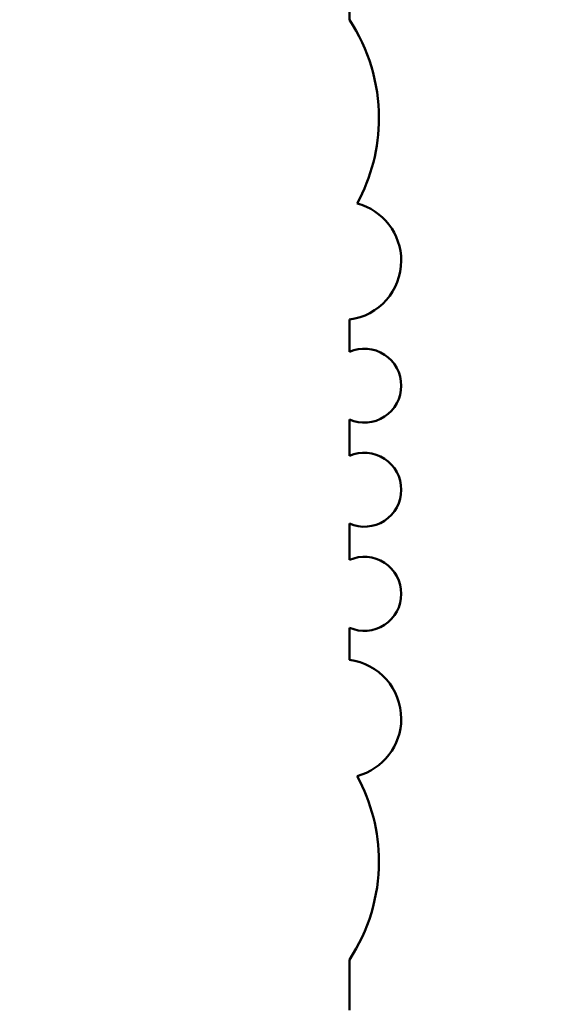
# Model space of a CAD drawing. Units: inches. Extents: x 2 to 86, y 1 to 68.4.
# Drawn here: x 8.4 to 8.5, y 30.5 to 30.6 of the extents above; entities that cross this region are included whole.
import ezdxf

# ---------------------------------------------------------------- set-up
doc = ezdxf.new("R2010")
doc.units = ezdxf.units.IN
doc.header["$LTSCALE"] = 4
doc.header["$MEASUREMENT"] = 0
doc.layers.add('Dimension (ANSI)', color=7, linetype='Continuous', lineweight=25)
doc.layers.add('Visible (ANSI)', color=7, linetype='Continuous', lineweight=50)
doc.styles.add('Note Text (ANSI)', font='tahoma.ttf')
doc.dimstyles.new('Default (ANSI)', dxfattribs={"dimscale": 4, "dimtxt": 0.1200000047683716, "dimasz": 0.0984251946210861, "dimexe": 0.125, "dimexo": 0.0625, "dimgap": 0.031496062992126, "dimtad": 0, "dimtih": 1, "dimtoh": 1, "dimrnd": 1e-08, "dimzin": 0, "dimdsep": 46, "dimtxsty": 'Note Text (ANSI)', "dimcen": 0.09, "dimdle": 0.3937007874015748, "dimclrd": 256, "dimclre": 256, "dimclrt": 256, "dimadec": 0, "dimazin": 1, "dimtfac": 1, "dimtofl": 0, "dimtmove": 0, "dimatfit": 3, "dimfxl": 1, "dimtolj": 1, "dimtzin": 4, "dimlwd": -1, "dimlwe": -1, "dimarcsym": 0})

# ---------------------------------------------------------------- blocks, each defined once
blk = doc.blocks.new('*D21')
at = {"layer": 'Defpoints', "color": 0, "transparency": 16777216}
for p in [(5.391790790750214, 47.45429010473471), (9.165906276314535, 47.45429010473471), (9.164572942981206, 27.62095677140138)]:
    blk.add_point(p, dxfattribs=at)
at = {"layer": 'Dimension (ANSI)', "transparency": 16777216}
for p, q in [((8.915906276314535, 47.45429010473471), (4.891790790750214, 47.45429010473471)), ((5.391790790750214, 47.06058932625036), (5.391790790750215, 39.93865196849958)), ((5.391790790750218, 28.01465754988572), (5.391790790750215, 39.18669687975878)), ((8.914572942981206, 27.62095677140138), (4.891790790750218, 27.62095677140138))]:
    blk.add_line(p, q, dxfattribs=at)
for points in [[(5.326173994336156, 47.06058932625036), (5.457407587164271, 47.06058932625036), (5.391790790750214, 47.45429010473471)], [(5.32617399433616, 28.01465754988572), (5.457407587164276, 28.01465754988572), (5.391790790750218, 27.62095677140138)]]:
    blk.add_solid(points, dxfattribs=at)
at = {"layer": 'Dimension (ANSI)', "transparency": 16777216, "insert": (4.605867326048963, 39.81266771653107), "char_height": 0.4800000190734864, "attachment_point": 1, "style": 'Note Text (ANSI)'}
blk.add_mtext('\\A1;29.75', dxfattribs=at)

msp = doc.modelspace()

# ---------------------------------------------------------------- linework, layer by layer
at = {"layer": 'Visible (ANSI)'}
for p, q in [((8.433132342792486, 30.64205818304703), (8.433132342792488, 30.73756220804186)), ((8.433132342792486, 30.58344016056533), (8.433132342792486, 30.58912039825331)), ((8.433132342792486, 30.58344015872968), (8.433132342792486, 30.58912039641766)), ((8.433132342792486, 30.56506745716533), (8.433132342792486, 30.5714742854721)), ((8.433132342792486, 30.56506745532967), (8.433132342792486, 30.57147428363645)), ((8.433132342792486, 30.54669475369866), (8.433132342792486, 30.5531015820721)), ((8.433132342792486, 30.54669475186301), (8.433132342792486, 30.55310158023645)), ((8.433132342792486, 30.52904864091745), (8.433132342792486, 30.53472887860543)), ((8.433132342792486, 30.5290486390818), (8.433132342792486, 30.53472887676978)), ((8.433132342792486, 30.46722100252843), (8.433132342792486, 30.47611085428809)), ((8.433132342792486, 30.46722100069278), (8.433132342792486, 30.47611085245244))]:
    msp.add_line(p, q, dxfattribs=at)
for centre, radius, start, end in [((8.406885623659154, 30.62470131748538), 0.0314666666666666, 0, 33.47653046813022), ((8.406885623659154, 30.62470131564973), 0.0314666666666666, 0, 33.47653046813022), ((8.406885623659154, 30.62470131748538), 0.0314666666666666, 331.3643593196421, 0), ((8.406885623659154, 30.62470131564973), 0.0314666666666666, 331.3643593196421, 0), ((8.431820006859155, 30.59950446708538), 0.0104666666666667, 0, 75.14465466848654), ((8.431820006859155, 30.59950446524973), 0.0104666666666667, 0, 75.14465466848654), ((8.431820006859155, 30.59950446708538), 0.0104666666666667, 277.2028402370732, 0), ((8.431820006859155, 30.59950446524973), 0.0104666666666667, 277.2028402370732, 0), ((8.435757014725821, 30.57745722301872), 0.0065333333333333, 0, 113.6867178829431), ((8.435757014725821, 30.57745722118307), 0.0065333333333333, 0, 113.6867178829431), ((8.435757014725821, 30.57745722301872), 0.0065333333333333, 246.3132821170344, 0), ((8.435757014725821, 30.57745722118307), 0.0065333333333333, 246.3132821170344, 0), ((8.435757014725821, 30.55908451961872), 0.0065333333333333, 0, 113.6867178829544), ((8.435757014725821, 30.55908451778307), 0.0065333333333333, 0, 113.6867178829544), ((8.435757014725821, 30.55908451961872), 0.0065333333333333, 246.3132821170344, 0), ((8.435757014725821, 30.55908451778307), 0.0065333333333333, 246.3132821170344, 0), ((8.435757014725821, 30.54071181615205), 0.0065333333333333, 0, 113.6867178829431), ((8.435757014725821, 30.5407118143164), 0.0065333333333333, 0, 113.6867178829431), ((8.435757014725821, 30.54071181615205), 0.0065333333333333, 246.3132821170344, 0), ((8.435757014725821, 30.5407118143164), 0.0065333333333333, 246.3132821170344, 0), ((8.431820006859155, 30.51866457208538), 0.0104666666666667, 0, 82.79715976292681), ((8.431820006859155, 30.51866457024973), 0.0104666666666667, 0, 82.79715976292681), ((8.431820006859155, 30.51866457208538), 0.0104666666666667, 284.8553453315208, 0), ((8.431820006859155, 30.51866457024973), 0.0104666666666667, 284.8553453315208, 0), ((8.406885623659154, 30.49346772168538), 0.0314666666666666, 0, 28.63564068035909), ((8.406885623659154, 30.49346771984973), 0.0314666666666666, 0, 28.63564068035909), ((8.406885623659154, 30.49346772168538), 0.0314666666666666, 326.5234695318698, 0), ((8.406885623659154, 30.49346771984973), 0.0314666666666666, 326.5234695318698, 0)]:
    msp.add_arc(centre, radius, start, end, dxfattribs=at)

# ---------------------------------------------------------------- dimensions: what is measured, and where the dimension line sits
at = {"layer": 'Dimension (ANSI)'}
dim = msp.add_linear_dim(base=(5.391790790750214, 47.45429010473471), p1=(9.164572942981202, 27.62095677140137), p2=(9.165906276314532, 47.45429010473469), angle=90, dimstyle='Default (ANSI)', override={"dimgap": 0.031496062992126, "dimdec": 2, "dimlfac": 1.5, "dimtol": 0, "dimlim": 0, "dimtp": 0, "dimtm": 0, "dimtdec": 2, "dimatfit": 1}, dxfattribs=at)
dim.commit()
dim.dimension.update_dxf_attribs({"geometry": '*D21', "text_midpoint": (5.391790790750226, 39.56267442412918), "dimtype": 160})

doc.saveas('drawing.dxf')
